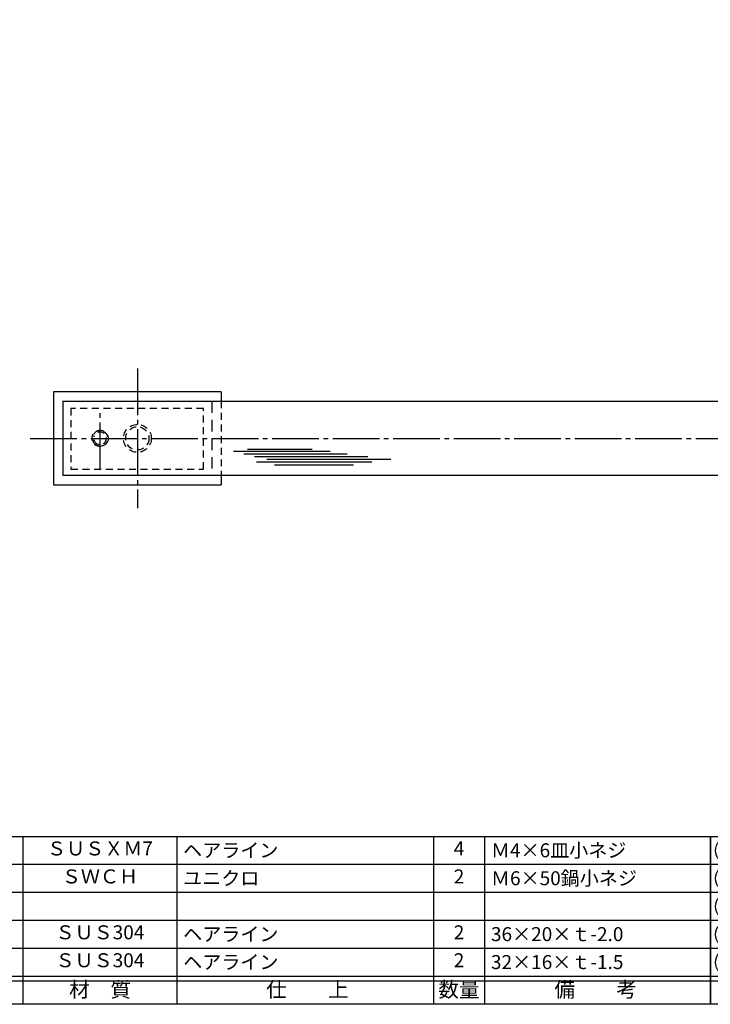
# Model space of a CAD drawing. Units: inches. Extents: x 1572 to 2379, y 137 to 697.
# Drawn here: x 1652 to 1800, y 137 to 348 of the extents above; entities that cross this region are included whole.
import ezdxf
from ezdxf.enums import TextEntityAlignment as Align

# ---------------------------------------------------------------- set-up
doc = ezdxf.new("R2010")
doc.units = ezdxf.units.IN
doc.header["$MEASUREMENT"] = 0
for name, pattern in [('CENS', [13, 10, -1, 1, -1]), ('HIDL', [4, 2.5, -1.5]), ('HIDS', [2.5, 1.5, -1])]:
    doc.linetypes.add(name, pattern=pattern)
for name, color, linetype in [('02-実線-1', 7, 'Continuous'), ('03-細線', 1, 'Continuous'), ('04-破線-1', 5, 'HIDS'), ('06-中心線', 1, 'CENS'), ('11-ﾈｼﾞ関連', 7, 'Continuous'), ('図枠', 7, 'Continuous'), ('図枠-文字', 4, 'Continuous'), ('図枠-細線', 251, 'Continuous'), ('図枠-部品名称', 253, 'Continuous')]:
    doc.layers.add(name, color=color, linetype=linetype)
doc.styles.add('STD', font='TXT.shx', dxfattribs={"bigfont": 'bigfont.shx'})

# ---------------------------------------------------------------- blocks, each defined once
blk = doc.blocks.new('A$C337F4ABC')
for p, q in [((7.2, 36.81), (7.2, 0.81)), ((51.29, 36.81), (51.29, 0.81)), ((84.36, 36.81), (84.36, 0.81)), ((139.47, 36.81), (139.47, 0.81)), ((150.49, 36.81), (150.49, 0.81)), ((198.99, 6.81), (-0.51, 6.81))]:
    blk.add_line(p, q)
for centre in [(3.34, 33.81), (3.34, 27.81), (3.34, 21.81), (3.34, 15.81), (3.34, 9.81)]:
    blk.add_circle(centre, 2.75)
at = {"layer": '図枠'}
blk.add_lwpolyline([(-0.51, 36.81), (198.99, 36.81), (198.99, 0.81), (-0.51, 0.81)], close=True, dxfattribs=at)
at = {"layer": '図枠-細線'}
for p, q in [((198.99, 30.81), (-0.51, 30.81)), ((198.99, 24.81), (-0.51, 24.81)), ((198.99, 18.81), (-0.51, 18.81)), ((198.99, 12.81), (-0.51, 12.81)), ((198.99, 5.81), (-0.51, 5.81))]:
    blk.add_line(p, q, dxfattribs=at)
at = {"layer": '図枠-文字', "color": 4, "style": 'STD', "width": 0.950181}
blk.add_text('Ｎｏ', height=2.5, dxfattribs=at).set_placement((1.12, 1.93), (5.71, 1.93), align=Align.FIT)
at = {"layer": '図枠-文字', "style": 'STD'}
for s, p in [('部 品 名', (27.66, 3.56)), ('材\u3000質', (67.85, 3.56)), ('仕\u3000\u3000上', (112.41, 3.56)), ('数量', (144.96, 3.56)), ('備\u3000\u3000考', (174.35, 3.56))]:
    blk.add_text(s, height=3.25, dxfattribs=at).set_placement(p, align=Align.MIDDLE)

msp = doc.modelspace()

# ---------------------------------------------------------------- linework, layer by layer
at = {"layer": '02-実線-1', "color": 7, "linetype": 'Continuous'}
for p, q in [((1659.011, 268.308), (1659.011, 248.308)), ((1695.011, 268.308), (1659.011, 268.308)), ((1695.011, 268.308), (1695.011, 266.308)), ((1661.011, 266.308), (1661.011, 250.308)), ((1661.011, 266.308), (2361.011, 266.308)), ((2361.011, 250.308), (1661.011, 250.308)), ((1695.011, 250.308), (1695.011, 248.308)), ((1659.011, 248.308), (1695.011, 248.308))]:
    msp.add_line(p, q, dxfattribs=at)
at = {"layer": '03-細線', "color": 1, "linetype": 'Continuous'}
for p, q in [((1700.716, 256.017), (1714.579, 256.017)), ((1697.648, 255.563), (1718.442, 255.563)), ((1699.921, 254.995), (1722.078, 254.995)), ((1702.193, 254.427), (1726.51, 254.427)), ((1704.807, 253.859), (1731.51, 253.859)), ((1702.648, 253.291), (1727.419, 253.291)), ((1706.511, 252.61), (1723.442, 252.61))]:
    msp.add_line(p, q, dxfattribs=at)
at = {"layer": '04-破線-1', "color": 5, "linetype": 'HIDL'}
msp.add_line((1693.011, 266.308), (1693.011, 250.308), dxfattribs=at)
at = {"layer": '04-破線-1', "color": 5, "linetype": 'HIDS'}
msp.add_line((1695.011, 266.308), (1695.011, 250.308), dxfattribs=at)
msp.add_lwpolyline([(1691.221, 264.724), (1662.721, 264.724), (1662.721, 251.724), (1691.221, 251.724)], close=True, dxfattribs=at)
at = {"layer": '04-破線-1'}
msp.add_circle((1669.011, 258.308), 1.75, dxfattribs=at)
at = {"layer": '06-中心線', "color": 1, "linetype": 'CENS'}
for p, q in [((1677.011, 273.308), (1677.011, 243.308)), ((1669.011, 251.724), (1669.011, 264.724)), ((1654.011, 258.308), (2366.011, 258.308))]:
    msp.add_line(p, q, dxfattribs=at)
at = {"layer": '11-ﾈｼﾞ関連', "color": 5, "linetype": 'HIDS'}
for p, q in [((1667.718, 258.698), (1667.431, 258.784)), ((1667.718, 257.918), (1667.431, 257.832))]:
    msp.add_line(p, q, dxfattribs=at)
for radius in [3, 2.5]:
    msp.add_circle((1677.011, 258.308), radius, dxfattribs=at)
for radius in [1.65, 1.35]:
    msp.add_arc((1669.011, 258.308), radius, 196.77282, 163.22718, dxfattribs=at)
at = {"layer": '図枠'}
msp.add_lwpolyline([(1571.633, 696.801), (2378.633, 696.801), (2378.633, 136.801), (1571.633, 136.801)], close=True, dxfattribs=at)

# ---------------------------------------------------------------- block references
for p in [(1601.147, 135.993), (1800.647, 135.993)]:
    msp.add_blockref('A$C337F4ABC', p, dxfattribs=at)

# ---------------------------------------------------------------- texts
at = {"layer": '図枠-部品名称', "style": 'STD'}
for s, p in [('ＳＵＳＸＭ7', (1668.976, 169.868)), ('4', (1746.131, 169.868)), ('ＳＷＣＨ', (1668.976, 163.868)), ('2', (1746.131, 163.868)), ('ＳＵＳ304', (1668.976, 151.868)), ('2', (1746.131, 151.868)), ('ＳＵＳ304', (1668.976, 145.868)), ('2', (1746.131, 145.868))]:
    msp.add_text(s, height=3, dxfattribs=at).set_placement(p, align=Align.MIDDLE)
for s, p in [('ヘアライン', (1686.863, 169.868)), ('Ｍ4×6皿小ネジ', (1752.995, 169.868)), ('ユニクロ', (1686.863, 163.868)), ('Ｍ6×50鍋小ネジ', (1752.995, 163.868)), ('ヘアライン', (1686.863, 151.868)), ('36×20×ｔ-2.0', (1752.995, 151.868)), ('ヘアライン', (1686.863, 145.868)), ('32×16×ｔ-1.5', (1752.995, 145.868))]:
    msp.add_text(s, height=3, dxfattribs=at).set_placement(p, align=Align.MIDDLE_LEFT)

doc.saveas('drawing.dxf')
